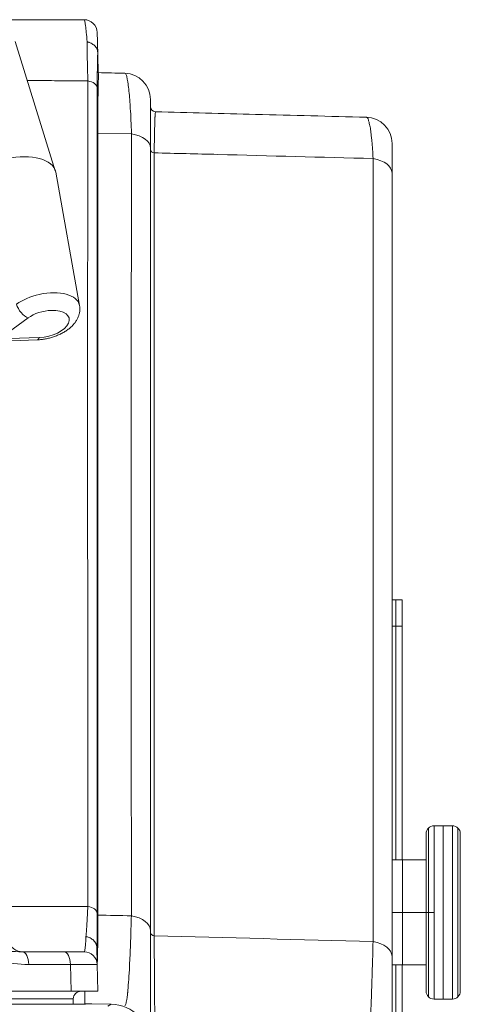
# Model space of a CAD drawing. Units: millimetres. Extents: x -36 to 246, y 93 to 291.
# Drawn here: x 41 to 44, y 261 to 266 of the extents above; entities that cross this region are included whole.
import ezdxf

# ---------------------------------------------------------------- set-up
doc = ezdxf.new("R2010")
doc.units = ezdxf.units.MM
doc.header["$MEASUREMENT"] = 0
doc.layers.add('レイヤー 2', color=7, linetype='Continuous', lineweight=0)

# ---------------------------------------------------------------- blocks, each defined once
blk = doc.blocks.new('Block_0')
at = {"layer": 'レイヤー 2', "color": 7, "lineweight": 5}
for p, q in [((41.8102, 266.1286), (41.8102, 266.1299)), ((42.0085, 265.6523), (41.8114, 265.657)), ((41.8046, 260.8789), (41.8046, 260.8776))]:
    blk.add_line(p, q, dxfattribs=at)
for points in [[(40.6165, 266.322), (40.6862, 266.322), (40.756, 266.322), (40.896, 266.322), (41.1749, 266.322), (41.4524, 266.322), (41.7305, 266.322)], [(42.1194, 265.8536), (42.1194, 265.8489), (42.1194, 265.8355), (42.1194, 265.8248), (42.1194, 265.8188), (42.1194, 265.8121), (42.1194, 265.7799), (42.1194, 265.7397), (42.1194, 265.7155), (42.1194, 265.7035), (42.1194, 265.6901), (42.1194, 265.6338), (42.1194, 265.5701)], [(41.8112, 261.0651), (41.8112, 263.3233), (41.8112, 264.6974), (41.8112, 265.3965), (41.8112, 265.7819)], [(43.5366, 265.5958), (43.5366, 265.593), (43.5366, 265.5843), (43.5366, 265.5783), (43.5366, 265.5743), (43.5366, 265.5703), (43.5366, 265.5508), (43.5366, 265.5261), (43.5366, 265.512), (43.5366, 265.5046), (43.5366, 265.4965), (43.5366, 265.4617), (43.5366, 265.4235)], [(42.1194, 265.5702), (42.1194, 265.2787), (42.1194, 265.1332), (42.1194, 265.0601), (42.1194, 264.9871), (42.1194, 264.841), (42.1194, 264.7679), (42.1194, 264.6942), (42.1194, 264.5481), (42.1194, 264.4026), (42.1194, 263.8228), (42.1194, 263.5353), (42.1194, 263.2491), (42.1194, 262.6786), (42.1194, 262.3938), (42.1194, 262.1102), (42.1194, 261.8267), (42.1194, 261.5432), (42.1194, 261.2603), (42.1194, 260.9768)], [(43.5366, 265.4232), (43.5366, 264.2683), (43.5366, 264.1242), (43.5366, 263.9801), (43.5366, 263.6912), (43.5366, 263.1148), (43.5366, 262.8272), (43.5366, 262.5404), (43.5366, 261.9679), (43.5366, 260.8271)], [(43.783, 261.5927), (43.783, 261.5827), (43.783, 261.5538), (43.783, 261.5069), (43.783, 261.4439), (43.783, 261.3668), (43.783, 261.279), (43.783, 261.1832), (43.783, 261.084), (43.783, 260.9848), (43.783, 260.8896), (43.783, 260.8018), (43.783, 260.7247), (43.783, 260.6617), (43.783, 260.6148), (43.783, 260.586), (43.783, 260.5759)], [(43.7369, 261.5463), (43.7369, 261.5375), (43.7369, 261.5114), (43.7369, 261.4685), (43.7369, 261.4109), (43.7369, 261.3412), (43.7369, 261.2614), (43.7369, 261.1743), (43.7369, 261.0844), (43.7369, 260.994), (43.7369, 260.9075), (43.7369, 260.8277), (43.7369, 260.7573), (43.7369, 260.6997), (43.7369, 260.6575), (43.7369, 260.6307), (43.7369, 260.6219)], [(43.9372, 261.5463), (43.9372, 261.5456), (43.9372, 261.5422), (43.9372, 261.5329), (43.9372, 261.5255), (43.9372, 261.5161), (43.9372, 261.5047), (43.9372, 261.492), (43.9372, 261.4772), (43.9372, 261.4524), (43.9372, 261.4276), (43.9372, 261.4008), (43.9372, 261.378), (43.9372, 261.3539), (43.9372, 261.3291), (43.9372, 261.2996), (43.9372, 261.2694), (43.9372, 261.2326), (43.9372, 261.2044), (43.9372, 261.1756), (43.9372, 261.1394), (43.9372, 261.1019), (43.9372, 261.0704), (43.9372, 261.0389), (43.9372, 260.9926), (43.9372, 260.9524), (43.9372, 260.9129), (43.9372, 260.8834), (43.9372, 260.8545), (43.9372, 260.8136), (43.9372, 260.7915), (43.9372, 260.7701), (43.9372, 260.7493), (43.9372, 260.7212), (43.9372, 260.7024), (43.9372, 260.685), (43.9372, 260.6662), (43.9372, 260.6508), (43.9372, 260.6421), (43.9372, 260.6347), (43.9372, 260.6293), (43.9372, 260.624), (43.9372, 260.6226), (43.9372, 260.6219)], [(42.1194, 260.9767), (42.1194, 260.8434), (42.1194, 260.7254), (42.1194, 260.7113), (42.1194, 260.6972), (42.1194, 260.6718), (42.1194, 260.6228), (42.1194, 260.5384), (42.1194, 260.4714), (42.1194, 260.4647), (42.1194, 260.4579), (42.1194, 260.4452), (42.1194, 260.4231), (42.1194, 260.3943), (42.1194, 260.3849)], [(43.5366, 260.8272), (43.5366, 260.6697), (43.5366, 260.5296), (43.5366, 260.4666), (43.5366, 260.4364), (43.5366, 260.4083), (43.5366, 260.3071)], [(41.7342, 260.5451), (41.7342, 260.5538), (41.7342, 260.5793), (41.7342, 260.5987), (41.7342, 260.6094), (41.7342, 260.6155), (41.7342, 260.6222)]]:
    blk.add_lwpolyline(points, dxfattribs=at)
for points in [[(41.8072, 266.247), (41.8059, 266.2885), (41.7717, 266.3221), (41.7301, 266.3221)], [(41.8134, 266.0117), (41.8651, 266.0104), (41.9173, 266.009), (41.9689, 266.0077)], [(42.1194, 265.8536), (42.1194, 265.9374), (42.0524, 266.0058), (41.9693, 266.0078)], [(41.8072, 265.9236), (41.8059, 265.9417), (41.7831, 265.9578), (41.7516, 265.9625)], [(42.1194, 265.8127), (42.1194, 265.796), (42.1328, 265.7826), (42.1489, 265.7819)], [(43.5366, 265.5958), (43.5366, 265.6795), (43.4702, 265.7472), (43.3864, 265.7492)], [(42.1194, 265.5702), (42.1194, 265.6084), (42.0745, 265.6413), (42.0081, 265.6527)], [(42.1194, 265.5577), (42.1194, 265.5497), (42.1281, 265.543), (42.1415, 265.541)], [(43.5366, 265.4232), (43.5366, 265.4621), (43.4917, 265.4963), (43.4253, 265.507)], [(41.3333, 264.6525), (41.3434, 264.6176), (41.3735, 264.5828), (41.4024, 264.5727)], [(41.4544, 264.4437), (41.4591, 264.4437), (41.4638, 264.4484), (41.4671, 264.4564)], [(43.783, 261.5927), (43.7575, 261.5927), (43.7368, 261.5719), (43.7368, 261.5465)], [(43.9372, 261.5463), (43.9372, 261.5717), (43.9164, 261.5925), (43.8909, 261.5925)], [(41.1991, 261.1191), (41.3828, 261.1191), (41.5671, 261.1198), (41.7514, 261.1198)], [(41.1991, 261.1191), (41.2373, 260.9522), (41.3003, 260.853), (41.3674, 260.853)], [(41.8072, 261.0782), (41.8059, 261.0976), (41.7831, 261.1144), (41.7516, 261.1198)], [(41.8112, 261.0684), (41.8768, 261.0671), (41.9419, 261.0657), (42.0069, 261.0644)], [(42.1194, 260.9767), (42.1194, 261.0176), (42.0738, 261.0532), (42.0075, 261.0639)], [(42.1194, 260.9644), (42.1194, 260.9563), (42.1281, 260.9496), (42.1415, 260.9469)], [(42.1417, 260.947), (42.5693, 260.9356), (42.9969, 260.9248), (43.4253, 260.9135)], [(43.5366, 260.8272), (43.5366, 260.8674), (43.491, 260.9023), (43.4253, 260.913)], [(41.2092, 260.8698), (41.2615, 260.8584), (41.3145, 260.853), (41.3674, 260.853)], [(41.4053, 260.7788), (41.4046, 260.8203), (41.3879, 260.8531), (41.3671, 260.8531)], [(41.6498, 260.7788), (41.6491, 260.8203), (41.6323, 260.8531), (41.6122, 260.8531)], [(41.8072, 260.7781), (41.8059, 260.8204), (41.7717, 260.8532), (41.7301, 260.8532)], [(41.2308, 260.7971), (41.2878, 260.785), (41.3468, 260.779), (41.4051, 260.779)], [(41.8072, 260.7781), (41.8072, 260.7788), (41.7469, 260.7788), (41.6497, 260.7788)], [(41.7126, 260.6219), (41.6878, 260.6219), (41.667, 260.6025), (41.6664, 260.5777)], [(43.7369, 260.6219), (43.7369, 260.5965), (43.7576, 260.5757), (43.7831, 260.5757)], [(43.891, 260.5758), (43.9165, 260.5758), (43.9373, 260.5966), (43.9373, 260.6221)], [(41.6664, 260.5775), (41.6664, 260.5775), (41.4949, 260.5775), (41.2187, 260.5775)], [(41.7133, 260.5451), (41.7267, 260.5451), (41.7347, 260.5451), (41.7361, 260.5464)], [(41.7761, 260.5484), (41.7553, 260.5484), (41.7399, 260.5484), (41.7379, 260.5477)], [(42.1158, 260.3176), (42.1158, 260.4422), (42.0153, 260.5428), (41.8886, 260.5461)]]:
    blk.add_open_spline(points, degree=3, dxfattribs=at)
for points, knots in [([(41.7473, 266.1914), (41.746, 266.2128), (41.7446, 266.2316), (41.7426, 266.2477), (41.7419, 266.2564), (41.7413, 266.2637), (41.7406, 266.2705), (41.7399, 266.2738), (41.7399, 266.2772), (41.7393, 266.2798), (41.7393, 266.2832), (41.7386, 266.2865), (41.7379, 266.2892), (41.7366, 266.2999), (41.7352, 266.308), (41.7339, 266.3134), (41.7332, 266.3167), (41.7326, 266.318), (41.7319, 266.3201), (41.7312, 266.3214), (41.7305, 266.3221), (41.7305, 266.3221)], [0, 0, 0, 0, 1, 1, 1, 2, 2, 2, 3, 3, 3, 4, 4, 4, 5, 5, 5, 6, 6, 6, 7, 7, 7, 7]), ([(41.8072, 266.247), (41.8072, 266.247), (41.8072, 266.2396), (41.8072, 266.2396), (41.8072, 266.2343), (41.8072, 266.2269), (41.8079, 266.2175), (41.8079, 266.2148), (41.8079, 266.2121), (41.8079, 266.2095), (41.8079, 266.2061), (41.8079, 266.2034), (41.8085, 266.2007), (41.8085, 266.194), (41.8085, 266.1873), (41.8085, 266.18), (41.8092, 266.1652), (41.8099, 266.1485), (41.8099, 266.1284)], [0, 0, 0, 0, 1, 1, 1, 2, 2, 2, 3, 3, 3, 4, 4, 4, 5, 5, 5, 6, 6, 6, 6]), ([(41.7473, 266.1914), (41.748, 266.1914), (41.7493, 266.1914), (41.7506, 266.1914), (41.7513, 266.1907), (41.7527, 266.1907), (41.7533, 266.1907), (41.756, 266.19), (41.758, 266.1893), (41.76, 266.1887), (41.7634, 266.1873), (41.7674, 266.186), (41.7714, 266.184), (41.7754, 266.182), (41.7788, 266.18), (41.7822, 266.1773), (41.7855, 266.1753), (41.7889, 266.1733), (41.7915, 266.1699), (41.7942, 266.1672), (41.7969, 266.1645), (41.7989, 266.1612), (41.8016, 266.1585), (41.8029, 266.1552), (41.8049, 266.1511), (41.8063, 266.1485), (41.8076, 266.1444), (41.8083, 266.1411), (41.8096, 266.1371), (41.8096, 266.1337), (41.8103, 266.1304)], [0, 0, 0, 0, 1, 1, 1, 2, 2, 2, 3, 3, 3, 4, 4, 4, 5, 5, 5, 6, 6, 6, 7, 7, 7, 8, 8, 8, 9, 9, 9, 10, 10, 10, 10]), ([(41.7516, 265.9626), (41.7516, 265.986), (41.7509, 266.0082), (41.7502, 266.0289), (41.7502, 266.0497), (41.7496, 266.0705), (41.7489, 266.0893), (41.7489, 266.108), (41.7482, 266.1261), (41.7482, 266.1436), (41.7482, 266.1523), (41.7482, 266.1603), (41.7475, 266.1684), (41.7475, 266.1764), (41.7475, 266.1844), (41.7475, 266.1911)], [0, 0, 0, 0, 1, 1, 1, 2, 2, 2, 3, 3, 3, 4, 4, 4, 5, 5, 5, 5]), ([(41.8102, 266.1302), (41.8102, 266.1234), (41.8102, 266.1167), (41.8095, 266.1094), (41.8095, 266.102), (41.8095, 266.0946), (41.8088, 266.0873), (41.8088, 266.0718), (41.8082, 266.0551), (41.8082, 266.0383), (41.8075, 266.0209), (41.8075, 266.0028), (41.8075, 265.9834), (41.8075, 265.9834), (41.8075, 265.9237), (41.8075, 265.9237)], [0, 0, 0, 0, 1, 1, 1, 2, 2, 2, 3, 3, 3, 4, 4, 4, 5, 5, 5, 5]), ([(41.814, 265.9819), (41.814, 265.9819), (41.8114, 266.0912), (41.8114, 266.0912), (41.8107, 266.1032), (41.8107, 266.1159), (41.81, 266.1287)], [0, 0, 0, 0, 1, 1, 1, 2, 2, 2, 2]), ([(41.8112, 265.7816), (41.8112, 265.8018), (41.8112, 265.8212), (41.8112, 265.8393), (41.8112, 265.858), (41.8118, 265.8754), (41.8118, 265.8922), (41.8118, 265.909), (41.8125, 265.925), (41.8125, 265.9398), (41.8132, 265.9478), (41.8132, 265.9546), (41.8132, 265.9619), (41.8138, 265.9686), (41.8138, 265.976), (41.8138, 265.982)], [0, 0, 0, 0, 1, 1, 1, 2, 2, 2, 3, 3, 3, 4, 4, 4, 5, 5, 5, 5]), ([(42.0085, 265.6523), (42.0078, 265.6805), (42.0065, 265.7066), (42.0051, 265.7314), (42.0045, 265.7562), (42.0031, 265.7797), (42.0011, 265.8018), (42.0011, 265.8071), (42.0005, 265.8125), (42.0005, 265.8179), (42.0005, 265.8206), (41.9998, 265.8232), (41.9998, 265.8259), (41.9998, 265.8286), (41.9991, 265.8313), (41.9991, 265.834), (41.9984, 265.844), (41.9978, 265.8541), (41.9971, 265.8628), (41.9951, 265.8822), (41.9937, 265.899), (41.9924, 265.9144), (41.9904, 265.9291), (41.9884, 265.9432), (41.987, 265.9546), (41.9864, 265.958), (41.9857, 265.96), (41.985, 265.9627), (41.985, 265.966), (41.9844, 265.968), (41.9837, 265.9707), (41.983, 265.9754), (41.9817, 265.9801), (41.981, 265.9841), (41.9797, 265.9915), (41.9777, 265.9975), (41.9757, 266.0015), (41.9736, 266.0056), (41.9716, 266.0076), (41.9689, 266.0076)], [0, 0, 0, 0, 1, 1, 1, 2, 2, 2, 3, 3, 3, 4, 4, 4, 5, 5, 5, 6, 6, 6, 7, 7, 7, 8, 8, 8, 9, 9, 9, 10, 10, 10, 11, 11, 11, 12, 12, 12, 13, 13, 13, 13]), ([(41.7516, 265.9626), (41.7281, 265.9626), (41.7046, 265.9633), (41.6812, 265.9633), (41.6571, 265.9633), (41.6336, 265.9633), (41.6101, 265.9639), (41.5625, 265.9639), (41.5156, 265.9646), (41.468, 265.9653), (41.4446, 265.9653), (41.4211, 265.9653), (41.3977, 265.9653)], [0, 0, 0, 0, 1, 1, 1, 2, 2, 2, 3, 3, 3, 4, 4, 4, 4]), ([(41.7512, 261.1198), (41.7512, 261.1198), (41.7512, 261.418), (41.7512, 261.418), (41.7512, 261.418), (41.7512, 261.5668), (41.7512, 261.5668), (41.7512, 261.5668), (41.7512, 261.7163), (41.7512, 261.7163), (41.7512, 261.9154), (41.7512, 262.1138), (41.7512, 262.3135), (41.7512, 262.3135), (41.7512, 262.6125), (41.7512, 262.6125), (41.7512, 262.6125), (41.7512, 262.9114), (41.7512, 262.9114), (41.7512, 263.1111), (41.7506, 263.3116), (41.7506, 263.512), (41.7506, 263.512), (41.7506, 264.1179), (41.7506, 264.1179), (41.7506, 264.1179), (41.7506, 264.4222), (41.7506, 264.4222), (41.7506, 264.4222), (41.7506, 264.7292), (41.7506, 264.7292), (41.7506, 264.8318), (41.7512, 264.935), (41.7512, 265.0389), (41.7512, 265.0449), (41.7512, 265.0516), (41.7512, 265.0583), (41.7512, 265.0583), (41.7512, 265.0778), (41.7512, 265.0778), (41.7512, 265.0778), (41.7512, 265.1166), (41.7512, 265.1166), (41.7512, 265.1421), (41.7512, 265.1682), (41.7512, 265.1944), (41.7512, 265.246), (41.7519, 265.2969), (41.7519, 265.3485), (41.7519, 265.3485), (41.7519, 265.3874), (41.7519, 265.3874), (41.7519, 265.3874), (41.7519, 265.4256), (41.7519, 265.4256), (41.7519, 265.4256), (41.7519, 265.502), (41.7519, 265.502), (41.7519, 265.502), (41.7519, 265.6556), (41.7519, 265.6556), (41.7512, 265.7581), (41.7512, 265.8607), (41.7512, 265.9625)], [0, 0, 0, 0, 1, 1, 1, 2, 2, 2, 3, 3, 3, 4, 4, 4, 5, 5, 5, 6, 6, 6, 7, 7, 7, 8, 8, 8, 9, 9, 9, 10, 10, 10, 11, 11, 11, 12, 12, 12, 13, 13, 13, 14, 14, 14, 15, 15, 15, 16, 16, 16, 17, 17, 17, 18, 18, 18, 19, 19, 19, 20, 20, 20, 21, 21, 21, 21]), ([(41.8072, 265.9236), (41.8072, 265.9236), (41.8072, 265.6166), (41.8072, 265.6166), (41.8072, 265.6166), (41.8072, 265.4625), (41.8072, 265.4625), (41.8072, 265.4625), (41.8072, 265.3861), (41.8072, 265.3861), (41.8072, 265.3733), (41.8072, 265.3606), (41.8072, 265.3479), (41.8072, 265.3479), (41.8072, 265.309), (41.8072, 265.309), (41.8072, 265.309), (41.8072, 265.1548), (41.8072, 265.1548), (41.8072, 265.1548), (41.8072, 265.0771), (41.8072, 265.0771), (41.8072, 265.0771), (41.8072, 265.0382), (41.8072, 265.0382), (41.8072, 265.0382), (41.8072, 264.9993), (41.8072, 264.9993), (41.8072, 264.947), (41.8072, 264.8954), (41.8072, 264.8438), (41.8072, 264.8438), (41.8072, 264.6897), (41.8072, 264.6897), (41.8072, 264.6897), (41.8072, 264.3827), (41.8072, 264.3827), (41.8072, 264.3827), (41.8072, 264.0777), (41.8072, 264.0777), (41.8072, 264.0777), (41.8072, 263.4718), (41.8072, 263.4718), (41.8072, 263.4718), (41.8072, 262.8705), (41.8072, 262.8705), (41.8072, 262.8705), (41.8072, 262.5716), (41.8072, 262.5716), (41.8072, 262.5716), (41.8072, 262.272), (41.8072, 262.272), (41.8072, 262.272), (41.8072, 261.6747), (41.8072, 261.6747), (41.8072, 261.6747), (41.8072, 261.5259), (41.8072, 261.5259), (41.8072, 261.5259), (41.8072, 261.3765), (41.8072, 261.3765), (41.8072, 261.3765), (41.8072, 261.0782), (41.8072, 261.0782)], [0, 0, 0, 0, 1, 1, 1, 2, 2, 2, 3, 3, 3, 4, 4, 4, 5, 5, 5, 6, 6, 6, 7, 7, 7, 8, 8, 8, 9, 9, 9, 10, 10, 10, 11, 11, 11, 12, 12, 12, 13, 13, 13, 14, 14, 14, 15, 15, 15, 16, 16, 16, 17, 17, 17, 18, 18, 18, 19, 19, 19, 20, 20, 20, 21, 21, 21, 21]), ([(42.1492, 265.782), (42.1492, 265.782), (42.1485, 265.7806), (42.1485, 265.7779), (42.1478, 265.7753), (42.1472, 265.7712), (42.1472, 265.7665), (42.1472, 265.7639), (42.1465, 265.7612), (42.1465, 265.7578), (42.1465, 265.7578), (42.1465, 265.7525), (42.1465, 265.7525), (42.1458, 265.7504), (42.1458, 265.7491), (42.1458, 265.7471), (42.1458, 265.739), (42.1452, 265.7297), (42.1452, 265.7196), (42.1445, 265.7096), (42.1445, 265.6982), (42.1438, 265.6854), (42.1438, 265.6794), (42.1438, 265.672), (42.1431, 265.6653), (42.1431, 265.6653), (42.1431, 265.6552), (42.1431, 265.6552), (42.1431, 265.6513), (42.1431, 265.6472), (42.1431, 265.6438), (42.1425, 265.6365), (42.1425, 265.6285), (42.1425, 265.6204), (42.1425, 265.6164), (42.1425, 265.6124), (42.1425, 265.6077), (42.1425, 265.6036), (42.1425, 265.5996), (42.1418, 265.5956), (42.1418, 265.5782), (42.1418, 265.5601), (42.1411, 265.5407)], [0, 0, 0, 0, 1, 1, 1, 2, 2, 2, 3, 3, 3, 4, 4, 4, 5, 5, 5, 6, 6, 6, 7, 7, 7, 8, 8, 8, 9, 9, 9, 10, 10, 10, 11, 11, 11, 12, 12, 12, 13, 13, 13, 14, 14, 14, 14]), ([(42.1492, 265.782), (42.3449, 265.7766), (42.54, 265.7719), (42.7357, 265.7665), (42.9528, 265.7612), (43.1693, 265.7551), (43.3865, 265.7498)], [0, 0, 0, 0, 1, 1, 1, 2, 2, 2, 2]), ([(43.4256, 265.5074), (43.4249, 265.5261), (43.4236, 265.5442), (43.4223, 265.5609), (43.4209, 265.5777), (43.4196, 265.5938), (43.4182, 265.6092), (43.4182, 265.6126), (43.4176, 265.6166), (43.4176, 265.62), (43.4169, 265.624), (43.4169, 265.6273), (43.4162, 265.6314), (43.4155, 265.638), (43.4149, 265.6447), (43.4142, 265.6508), (43.4122, 265.6635), (43.4109, 265.6749), (43.4095, 265.6856), (43.4075, 265.6957), (43.4055, 265.7051), (43.4035, 265.7131), (43.4035, 265.7151), (43.4028, 265.7171), (43.4021, 265.7191), (43.4021, 265.7205), (43.4015, 265.7225), (43.4008, 265.7245), (43.4001, 265.7278), (43.3988, 265.7305), (43.3981, 265.7332), (43.3968, 265.7386), (43.3948, 265.7426), (43.3928, 265.7453), (43.3907, 265.748), (43.3887, 265.7493), (43.3867, 265.7493)], [0, 0, 0, 0, 1, 1, 1, 2, 2, 2, 3, 3, 3, 4, 4, 4, 5, 5, 5, 6, 6, 6, 7, 7, 7, 8, 8, 8, 9, 9, 9, 10, 10, 10, 11, 11, 11, 12, 12, 12, 12]), ([(42.0072, 261.0642), (42.0072, 261.1587), (42.0072, 261.2525), (42.0072, 261.347), (42.0072, 261.347), (42.0072, 261.6299), (42.0072, 261.6299), (42.0072, 261.7243), (42.0065, 261.8189), (42.0065, 261.9134), (42.0065, 262.0072), (42.0065, 262.1017), (42.0065, 262.1963), (42.0065, 262.1963), (42.0065, 262.4798), (42.0065, 262.4798), (42.0065, 262.5743), (42.0065, 262.6694), (42.0058, 262.764), (42.0058, 262.9536), (42.0058, 263.1434), (42.0058, 263.3344), (42.0058, 263.3344), (42.0058, 263.6199), (42.0058, 263.6199), (42.0058, 263.6199), (42.0058, 263.9074), (42.0058, 263.9074), (42.0058, 264.0998), (42.0051, 264.2922), (42.0058, 264.4859), (42.0058, 264.5349), (42.0058, 264.5831), (42.0058, 264.632), (42.0065, 264.6809), (42.0065, 264.7292), (42.0065, 264.7781), (42.0065, 264.8023), (42.0065, 264.8264), (42.0072, 264.8512), (42.0072, 264.8754), (42.0072, 264.9001), (42.0072, 264.9243), (42.0072, 264.9732), (42.0072, 265.0214), (42.0078, 265.0704), (42.0078, 265.0704), (42.0078, 265.1428), (42.0078, 265.1428), (42.0078, 265.1555), (42.0078, 265.1676), (42.0078, 265.1797), (42.0078, 265.1797), (42.0078, 265.2158), (42.0078, 265.2158), (42.0078, 265.2158), (42.0078, 265.3613), (42.0078, 265.3613), (42.0078, 265.4585), (42.0085, 265.5557), (42.0085, 265.6522)], [0, 0, 0, 0, 1, 1, 1, 2, 2, 2, 3, 3, 3, 4, 4, 4, 5, 5, 5, 6, 6, 6, 7, 7, 7, 8, 8, 8, 9, 9, 9, 10, 10, 10, 11, 11, 11, 12, 12, 12, 13, 13, 13, 14, 14, 14, 15, 15, 15, 16, 16, 16, 17, 17, 17, 18, 18, 18, 19, 19, 19, 20, 20, 20, 20]), ([(41.5634, 265.4275), (41.5493, 265.5039), (41.4213, 265.5388), (41.2758, 265.5059), (41.2141, 265.4925), (41.1558, 265.4671), (41.1123, 265.4356)], [0, 0, 0, 0, 1, 1, 1, 2, 2, 2, 2]), ([(43.4256, 265.5074), (43.122, 265.5154), (42.8183, 265.5227), (42.5147, 265.5315), (42.3907, 265.5348), (42.266, 265.5375), (42.1414, 265.5408)], [0, 0, 0, 0, 1, 1, 1, 2, 2, 2, 2]), ([(42.1414, 265.5407), (42.1414, 265.5407), (42.1414, 264.3872), (42.1414, 264.3872), (42.1414, 264.3872), (42.1414, 264.0983), (42.1414, 264.0983), (42.1414, 264.0983), (42.1414, 263.8101), (42.1414, 263.8101), (42.1414, 263.6177), (42.1414, 263.4253), (42.1414, 263.2343), (42.1414, 263.2343), (42.1414, 262.9468), (42.1414, 262.9468), (42.1414, 262.9468), (42.1414, 262.6599), (42.1414, 262.6599), (42.1414, 262.6599), (42.1414, 262.0875), (42.1414, 262.0875), (42.1414, 262.0875), (42.1414, 260.9466), (42.1414, 260.9466)], [0, 0, 0, 0, 1, 1, 1, 2, 2, 2, 3, 3, 3, 4, 4, 4, 5, 5, 5, 6, 6, 6, 7, 7, 7, 8, 8, 8, 8]), ([(43.4253, 260.9133), (43.4253, 260.9133), (43.4253, 262.0541), (43.4253, 262.0541), (43.4253, 262.0541), (43.4253, 262.6258), (43.4253, 262.6258), (43.4253, 262.6258), (43.4253, 262.9127), (43.4253, 262.9127), (43.4253, 263.0086), (43.4253, 263.1044), (43.4253, 263.2003), (43.4253, 263.2003), (43.4253, 263.776), (43.4253, 263.776), (43.4253, 263.776), (43.4253, 264.0649), (43.4253, 264.0649), (43.4253, 264.0649), (43.4253, 264.209), (43.4253, 264.209), (43.4253, 264.209), (43.4253, 264.3531), (43.4253, 264.3531), (43.4253, 264.3531), (43.4253, 265.5074), (43.4253, 265.5074)], [0, 0, 0, 0, 1, 1, 1, 2, 2, 2, 3, 3, 3, 4, 4, 4, 5, 5, 5, 6, 6, 6, 7, 7, 7, 8, 8, 8, 9, 9, 9, 9]), ([(41.7031, 264.646), (41.6917, 264.7083), (41.5865, 264.7371), (41.4672, 264.7103), (41.4169, 264.6989), (41.3693, 264.6781), (41.3331, 264.6526)], [0, 0, 0, 0, 1, 1, 1, 2, 2, 2, 2]), ([(41.4672, 264.4565), (41.5423, 264.4592), (41.6193, 264.4974), (41.6388, 264.5409), (41.6589, 264.5859), (41.6133, 264.6193), (41.5376, 264.6167), (41.4893, 264.6154), (41.437, 264.5979), (41.4022, 264.5724)], [0, 0, 0, 0, 1, 1, 1, 2, 2, 2, 3, 3, 3, 3]), ([(41.4544, 264.4437), (41.4584, 264.4437), (41.4631, 264.4437), (41.4678, 264.4443), (41.4758, 264.445), (41.4832, 264.4457), (41.4919, 264.447), (41.5, 264.4484), (41.508, 264.4497), (41.5161, 264.4517), (41.5241, 264.453), (41.5321, 264.4557), (41.5395, 264.4578), (41.5476, 264.4598), (41.5549, 264.4625), (41.563, 264.4652), (41.5703, 264.4685), (41.5784, 264.4719), (41.5851, 264.4745), (41.5931, 264.4779), (41.5998, 264.4819), (41.6072, 264.4859), (41.6139, 264.4899), (41.6206, 264.4939), (41.6273, 264.4986), (41.634, 264.5027), (41.6401, 264.508), (41.6461, 264.5127), (41.6521, 264.5181), (41.6582, 264.5235), (41.6635, 264.5288), (41.6682, 264.5341), (41.6722, 264.5395), (41.6769, 264.5442), (41.6803, 264.5503), (41.6843, 264.5556), (41.687, 264.561), (41.6903, 264.5664), (41.693, 264.5717), (41.695, 264.5777), (41.6977, 264.5831), (41.6997, 264.5891), (41.701, 264.5945), (41.7024, 264.5998), (41.7037, 264.6059), (41.7044, 264.6119), (41.7051, 264.6173), (41.7051, 264.6233), (41.7051, 264.6287), (41.7051, 264.6347), (41.7044, 264.6394), (41.7031, 264.6455)], [0, 0, 0, 0, 1, 1, 1, 2, 2, 2, 3, 3, 3, 4, 4, 4, 5, 5, 5, 6, 6, 6, 7, 7, 7, 8, 8, 8, 9, 9, 9, 10, 10, 10, 11, 11, 11, 12, 12, 12, 13, 13, 13, 14, 14, 14, 15, 15, 15, 16, 16, 16, 17, 17, 17, 17]), ([(41.7408, 260.9421), (41.7414, 260.9475), (41.7421, 260.9535), (41.7421, 260.9595), (41.7428, 260.9629), (41.7428, 260.9656), (41.7435, 260.9689), (41.7435, 260.9716), (41.7441, 260.9749), (41.7441, 260.9783), (41.7455, 260.9917), (41.7461, 261.0058), (41.7468, 261.0205), (41.7481, 261.0353), (41.7488, 261.0507), (41.7495, 261.0674), (41.7502, 261.0842), (41.7508, 261.1016), (41.7515, 261.1197)], [0, 0, 0, 0, 1, 1, 1, 2, 2, 2, 3, 3, 3, 4, 4, 4, 5, 5, 5, 6, 6, 6, 6]), ([(41.8072, 261.0782), (41.8072, 261.0782), (41.8072, 261.0199), (41.8072, 261.0199), (41.8072, 261.0012), (41.8072, 260.983), (41.8065, 260.967), (41.8065, 260.9502), (41.8065, 260.9348), (41.8059, 260.92), (41.8059, 260.916), (41.8059, 260.912), (41.8059, 260.9093), (41.8052, 260.9053), (41.8052, 260.9019), (41.8052, 260.8986), (41.8052, 260.8919), (41.8045, 260.8852), (41.8045, 260.8791)], [0, 0, 0, 0, 1, 1, 1, 2, 2, 2, 3, 3, 3, 4, 4, 4, 5, 5, 5, 6, 6, 6, 6]), ([(41.8072, 260.7722), (41.8079, 260.791), (41.8085, 260.8111), (41.8085, 260.8326), (41.8092, 260.8547), (41.8099, 260.8775), (41.8099, 260.9016), (41.8106, 260.9264), (41.8106, 260.9525), (41.8112, 260.9794), (41.8112, 260.9794), (41.8112, 261.0001), (41.8112, 261.0001), (41.8112, 261.0001), (41.8112, 261.0216), (41.8112, 261.0216), (41.8112, 261.0216), (41.8112, 261.0651), (41.8112, 261.0651)], [0, 0, 0, 0, 1, 1, 1, 2, 2, 2, 3, 3, 3, 4, 4, 4, 5, 5, 5, 6, 6, 6, 6]), ([(41.9692, 260.5388), (41.9712, 260.5388), (41.9733, 260.5415), (41.9753, 260.5476), (41.9766, 260.5529), (41.9786, 260.5616), (41.9806, 260.5723), (41.9813, 260.5784), (41.9826, 260.5844), (41.9833, 260.5918), (41.9833, 260.5951), (41.984, 260.5985), (41.9846, 260.6025), (41.9846, 260.6045), (41.9846, 260.6065), (41.9853, 260.6085), (41.9853, 260.6106), (41.9853, 260.6126), (41.986, 260.6152), (41.9873, 260.632), (41.9893, 260.6514), (41.9907, 260.6742), (41.9927, 260.6964), (41.994, 260.7212), (41.996, 260.7486), (41.9967, 260.7627), (41.9974, 260.7768), (41.9974, 260.7922), (41.9981, 260.7996), (41.9987, 260.8076), (41.9987, 260.8157), (41.9987, 260.819), (41.9994, 260.823), (41.9994, 260.8271), (41.9994, 260.8317), (41.9994, 260.8351), (42.0001, 260.8398), (42.0014, 260.8726), (42.0027, 260.9075), (42.0041, 260.945), (42.0048, 260.9826), (42.0061, 261.0221), (42.0074, 261.0643)], [0, 0, 0, 0, 1, 1, 1, 2, 2, 2, 3, 3, 3, 4, 4, 4, 5, 5, 5, 6, 6, 6, 7, 7, 7, 8, 8, 8, 9, 9, 9, 10, 10, 10, 11, 11, 11, 12, 12, 12, 13, 13, 13, 14, 14, 14, 14]), ([(41.7303, 260.8531), (41.7309, 260.8531), (41.7323, 260.8551), (41.7336, 260.8585), (41.7343, 260.8625), (41.7356, 260.8678), (41.7363, 260.8752), (41.737, 260.8792), (41.737, 260.8833), (41.7376, 260.8879), (41.7376, 260.8906), (41.7376, 260.8926), (41.7383, 260.8953), (41.7383, 260.898), (41.7383, 260.9007), (41.739, 260.9034), (41.7396, 260.914), (41.7403, 260.9275), (41.741, 260.9422)], [0, 0, 0, 0, 1, 1, 1, 2, 2, 2, 3, 3, 3, 4, 4, 4, 5, 5, 5, 6, 6, 6, 6]), ([(41.8046, 260.8789), (41.8046, 260.8823), (41.8039, 260.8863), (41.8032, 260.8903), (41.8019, 260.8937), (41.8006, 260.897), (41.7992, 260.9011), (41.7972, 260.9044), (41.7952, 260.9078), (41.7932, 260.9111), (41.7905, 260.9145), (41.7885, 260.9172), (41.7858, 260.9205), (41.7825, 260.9232), (41.7791, 260.9259), (41.7764, 260.9279), (41.7731, 260.9306), (41.7691, 260.9326), (41.765, 260.9346), (41.7617, 260.9359), (41.7577, 260.9379), (41.753, 260.9393), (41.751, 260.9399), (41.749, 260.9406), (41.7469, 260.9406), (41.7463, 260.9413), (41.7449, 260.9413), (41.7443, 260.9413), (41.7429, 260.942), (41.7416, 260.942), (41.7409, 260.942)], [0, 0, 0, 0, 1, 1, 1, 2, 2, 2, 3, 3, 3, 4, 4, 4, 5, 5, 5, 6, 6, 6, 7, 7, 7, 8, 8, 8, 9, 9, 9, 10, 10, 10, 10]), ([(42.1417, 260.947), (42.1417, 260.8967), (42.1417, 260.8498), (42.1423, 260.8049), (42.1423, 260.76), (42.1423, 260.7177), (42.143, 260.6782), (42.143, 260.6681), (42.143, 260.6587), (42.143, 260.6494), (42.143, 260.64), (42.143, 260.6306), (42.1437, 260.6212), (42.1437, 260.6031), (42.1437, 260.5857), (42.1437, 260.5689), (42.1443, 260.5361), (42.1443, 260.5059), (42.145, 260.4784), (42.145, 260.4516), (42.1457, 260.4282), (42.1457, 260.4067), (42.1457, 260.4067), (42.1457, 260.3993), (42.1457, 260.3993), (42.1464, 260.3973), (42.1464, 260.3947), (42.1464, 260.392), (42.1464, 260.3873), (42.1464, 260.3826), (42.1464, 260.3786), (42.1464, 260.3699), (42.147, 260.3618), (42.147, 260.3551), (42.147, 260.341), (42.1477, 260.331), (42.1484, 260.3236), (42.1484, 260.3216), (42.1484, 260.3203), (42.1484, 260.3189), (42.1484, 260.3182), (42.1484, 260.3169), (42.149, 260.3162), (42.149, 260.3142), (42.149, 260.3136), (42.149, 260.3136)], [0, 0, 0, 0, 1, 1, 1, 2, 2, 2, 3, 3, 3, 4, 4, 4, 5, 5, 5, 6, 6, 6, 7, 7, 7, 8, 8, 8, 9, 9, 9, 10, 10, 10, 11, 11, 11, 12, 12, 12, 13, 13, 13, 14, 14, 14, 15, 15, 15, 15]), ([(43.3867, 260.2807), (43.3887, 260.2807), (43.3907, 260.284), (43.392, 260.2914), (43.394, 260.2974), (43.396, 260.3081), (43.3981, 260.3215), (43.3987, 260.3283), (43.4001, 260.3363), (43.4007, 260.345), (43.4014, 260.353), (43.4021, 260.3631), (43.4034, 260.3731), (43.4054, 260.3933), (43.4068, 260.4167), (43.4088, 260.4436), (43.4101, 260.4703), (43.4121, 260.5005), (43.4135, 260.534), (43.4141, 260.5427), (43.4141, 260.5508), (43.4148, 260.5601), (43.4148, 260.5682), (43.4155, 260.5776), (43.4155, 260.587), (43.4161, 260.6051), (43.4168, 260.6238), (43.4175, 260.6439), (43.4188, 260.6828), (43.4202, 260.7251), (43.4215, 260.77), (43.4215, 260.77), (43.4229, 260.8041), (43.4229, 260.8041), (43.4229, 260.8162), (43.4235, 260.8276), (43.4235, 260.8397), (43.4242, 260.8638), (43.4249, 260.8886), (43.4255, 260.9134)], [0, 0, 0, 0, 1, 1, 1, 2, 2, 2, 3, 3, 3, 4, 4, 4, 5, 5, 5, 6, 6, 6, 7, 7, 7, 8, 8, 8, 9, 9, 9, 10, 10, 10, 11, 11, 11, 12, 12, 12, 13, 13, 13, 13]), ([(41.8046, 260.8773), (41.8046, 260.8612), (41.8053, 260.8464), (41.8053, 260.8344), (41.8059, 260.831), (41.8059, 260.8283), (41.8059, 260.825), (41.8059, 260.8223), (41.8059, 260.8196), (41.8059, 260.8169), (41.8059, 260.8116), (41.8066, 260.8076), (41.8066, 260.8029), (41.8066, 260.7948), (41.8066, 260.7888), (41.8066, 260.7841), (41.8073, 260.7801), (41.8073, 260.7781), (41.8073, 260.7781)], [0, 0, 0, 0, 1, 1, 1, 2, 2, 2, 3, 3, 3, 4, 4, 4, 5, 5, 5, 6, 6, 6, 6])]:
    blk.add_open_spline(points, degree=3, knots=knots, dxfattribs=at)

msp = doc.modelspace()

# ---------------------------------------------------------------- linework, layer by layer
at = {"layer": 'レイヤー 2', "color": 7, "lineweight": 5}
for p, q in [((41.5611, 265.436), (41.3265, 266.1948)), ((41.7031, 264.646), (41.5637, 265.4275)), ((41.402, 264.5726), (41.1312, 264.3763)), ((41.293, 264.4506), (41.4673, 264.4566)), ((41.3032, 264.4384), (41.4546, 264.4438)), ((43.5366, 262.9176), (43.558, 262.9176)), ((43.5968, 262.9176), (43.5579, 262.9176)), ((43.5582, 262.9176), (43.5582, 262.7634)), ((43.5582, 262.9176), (43.5582, 262.7634)), ((43.5968, 262.9176), (43.5968, 262.7634)), ((43.5582, 262.7635), (43.5367, 262.7635)), ((43.5968, 262.7635), (43.5579, 262.7635)), ((43.5582, 262.7635), (43.5582, 261.3927)), ((43.5582, 262.7635), (43.5582, 261.3927)), ((43.5968, 262.7635), (43.5968, 261.3927)), ((43.891, 261.5927), (43.7831, 261.5927)), ((43.837, 261.5927), (43.837, 260.5759)), ((43.891, 261.5927), (43.891, 260.5759)), ((43.7503, 261.579), (43.7503, 260.5896)), ((43.9234, 260.5896), (43.9234, 261.5789)), ((43.7369, 261.3925), (43.5364, 261.3925)), ((43.5981, 260.7761), (43.5981, 261.3921)), ((43.7369, 261.0841), (43.5364, 261.0841)), ((43.7369, 261.0841), (43.7831, 261.0841)), ((41.3673, 260.8531), (41.612, 260.8531)), ((41.6121, 260.8531), (41.7301, 260.8531)), ((41.6498, 260.7788), (41.4051, 260.7788)), ((41.6541, 260.6219), (41.65, 260.7788)), ((41.8072, 260.7781), (41.8112, 260.6219)), ((43.5366, 260.7761), (43.737, 260.7761)), ((43.5582, 260.7761), (43.5582, 260.2774)), ((43.5582, 260.7761), (43.5582, 260.2774)), ((43.5968, 260.7761), (43.5968, 260.2754)), ((40.2588, 260.6219), (41.6543, 260.6219)), ((41.8112, 260.6219), (41.6543, 260.6219)), ((41.7133, 260.5451), (40.3158, 260.5451)), ((41.6664, 260.5775), (41.6651, 260.5453)), ((41.7382, 260.5474), (41.7362, 260.5467)), ((41.8884, 260.5461), (41.7764, 260.5481)), ((41.8687, 260.535), (41.8882, 260.5463)), ((43.783, 260.5758), (43.8909, 260.5758))]:
    msp.add_line(p, q, dxfattribs=at)

# ---------------------------------------------------------------- block references
at = {"layer": 'レイヤー 2'}
msp.add_blockref('Block_0', (0, 0), dxfattribs=at)

doc.saveas('drawing.dxf')
